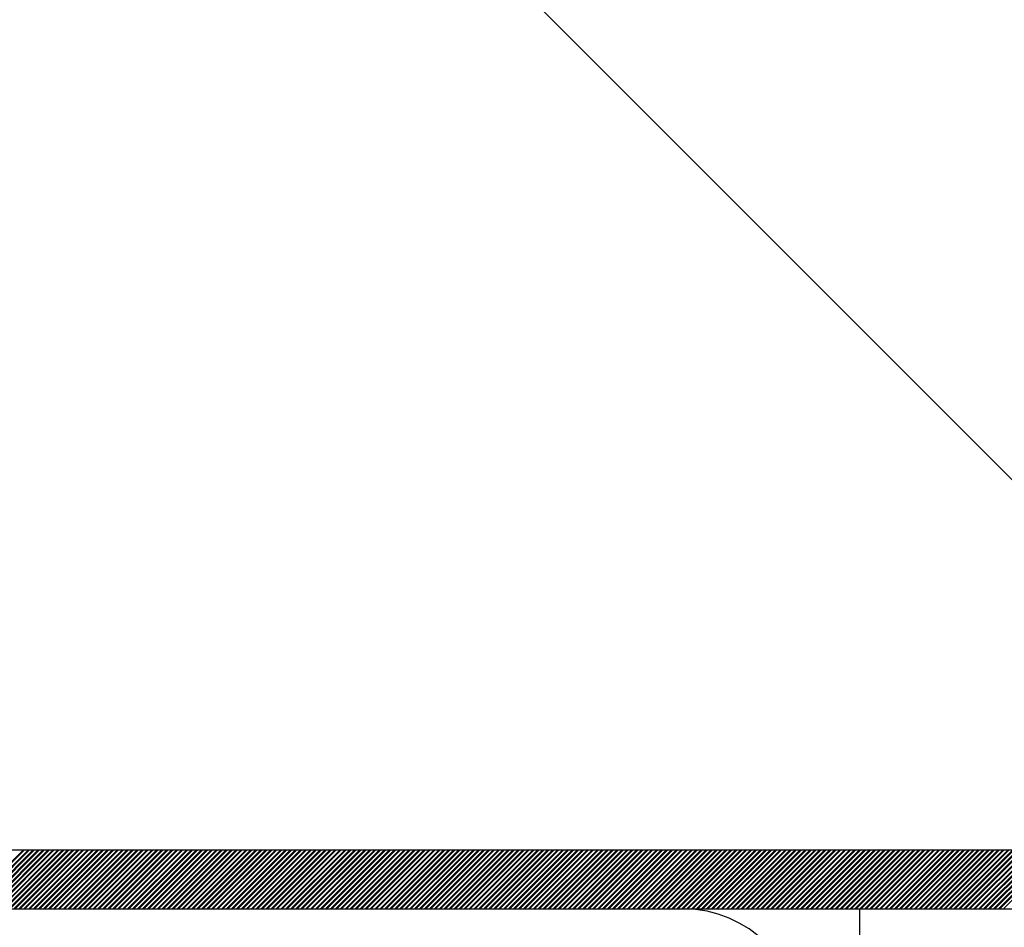
# Model space of a CAD drawing. Units: millimetres. Extents: x 50236 to 3786672, y -23015 to 15439.
# Drawn here: x 61343 to 61359, y 1129 to 1144 of the extents above; entities that cross this region are included whole.
import ezdxf

# ---------------------------------------------------------------- set-up
doc = ezdxf.new("R2010")
doc.units = ezdxf.units.MM
doc.header["$LTSCALE"] = 46.255
doc.layers.get('0').update_dxf_attribs({"linetype": 'CONTINUOUS'})

msp = doc.modelspace()

# ---------------------------------------------------------------- hatches: boundary and pattern name
at = {"lineweight": 18}
h = msp.add_hatch(dxfattribs=at)
h.set_pattern_fill('ANSI37', color=256, scale=10)
h.set_pattern_definition([(45, (59976.817, -5473.224), (-22.45064, 22.45064), []), (135, (59976.817, -5473.224), (-22.45064, -22.45064), [])])
h.paths.add_polyline_path([(63584.027, 1130.112), (61330.027, 1130.112), (61330.027, 1170.114), (63584.027, 1170.114)])

# ---------------------------------------------------------------- linework, layer by layer
at = {"color": 7, "linetype": 'Continuous', "lineweight": 25}
msp.add_line((63584.027, 1130.112), (61330.027, 1130.112), dxfattribs=at)
at = {"color": 2, "linetype": 'Continuous'}
for p, q in [((61342.774, 1130.112), (61341.774, 1129.112)), ((61342.795, 1130.112), (61341.795, 1129.112)), ((61342.859, 1130.112), (61341.859, 1129.112)), ((61342.88, 1130.112), (61341.88, 1129.112)), ((61342.943, 1130.112), (61341.943, 1129.112)), ((61342.964, 1130.112), (61341.964, 1129.112)), ((61343.027, 1130.112), (61342.027, 1129.112)), ((61343.048, 1130.112), (61342.048, 1129.112)), ((61343.112, 1130.112), (61342.112, 1129.112)), ((61343.133, 1130.112), (61342.133, 1129.112)), ((61343.196, 1130.112), (61342.196, 1129.112)), ((61343.217, 1130.112), (61342.217, 1129.112)), ((61343.28, 1130.112), (61342.28, 1129.112)), ((61343.301, 1130.112), (61342.301, 1129.112)), ((61343.365, 1130.112), (61342.365, 1129.112)), ((61343.386, 1130.112), (61342.386, 1129.112)), ((61343.449, 1130.112), (61342.449, 1129.112)), ((61343.47, 1130.112), (61342.47, 1129.112)), ((61343.533, 1130.112), (61342.533, 1129.112)), ((61343.554, 1130.112), (61342.554, 1129.112)), ((61343.618, 1130.112), (61342.618, 1129.112)), ((61343.639, 1130.112), (61342.639, 1129.112)), ((61343.702, 1130.112), (61342.702, 1129.112)), ((61343.723, 1130.112), (61342.723, 1129.112)), ((61343.786, 1130.112), (61342.786, 1129.112)), ((61343.807, 1130.112), (61342.807, 1129.112)), ((61343.87, 1130.112), (61342.87, 1129.112)), ((61343.892, 1130.112), (61342.892, 1129.112)), ((61343.955, 1130.112), (61342.955, 1129.112)), ((61343.976, 1130.112), (61342.976, 1129.112)), ((61344.039, 1130.112), (61343.039, 1129.112)), ((61344.06, 1130.112), (61343.06, 1129.112)), ((61344.123, 1130.112), (61343.123, 1129.112)), ((61344.144, 1130.112), (61343.144, 1129.112)), ((61344.208, 1130.112), (61343.208, 1129.112)), ((61344.229, 1130.112), (61343.229, 1129.112)), ((61344.292, 1130.112), (61343.292, 1129.112)), ((61344.313, 1130.112), (61343.313, 1129.112)), ((61344.376, 1130.112), (61343.376, 1129.112)), ((61344.397, 1130.112), (61343.397, 1129.112)), ((61344.461, 1130.112), (61343.461, 1129.112)), ((61344.482, 1130.112), (61343.482, 1129.112)), ((61344.545, 1130.112), (61343.545, 1129.112)), ((61344.566, 1130.112), (61343.566, 1129.112)), ((61344.629, 1130.112), (61343.629, 1129.112)), ((61344.65, 1130.112), (61343.65, 1129.112)), ((61344.714, 1130.112), (61343.714, 1129.112)), ((61344.735, 1130.112), (61343.735, 1129.112)), ((61344.798, 1130.112), (61343.798, 1129.112)), ((61344.819, 1130.112), (61343.819, 1129.112)), ((61344.882, 1130.112), (61343.882, 1129.112)), ((61344.903, 1130.112), (61343.903, 1129.112)), ((61344.967, 1130.112), (61343.967, 1129.112)), ((61344.988, 1130.112), (61343.988, 1129.112)), ((61345.051, 1130.112), (61344.051, 1129.112)), ((61345.072, 1130.112), (61344.072, 1129.112)), ((61345.135, 1130.112), (61344.135, 1129.112)), ((61345.156, 1130.112), (61344.156, 1129.112)), ((61345.22, 1130.112), (61344.22, 1129.112)), ((61345.241, 1130.112), (61344.241, 1129.112)), ((61345.304, 1130.112), (61344.304, 1129.112)), ((61345.325, 1130.112), (61344.325, 1129.112)), ((61345.388, 1130.112), (61344.388, 1129.112)), ((61345.409, 1130.112), (61344.409, 1129.112)), ((61345.472, 1130.112), (61344.472, 1129.112)), ((61345.494, 1130.112), (61344.494, 1129.112)), ((61345.557, 1130.112), (61344.557, 1129.112)), ((61345.578, 1130.112), (61344.578, 1129.112)), ((61345.641, 1130.112), (61344.641, 1129.112)), ((61345.662, 1130.112), (61344.662, 1129.112)), ((61345.725, 1130.112), (61344.725, 1129.112)), ((61345.746, 1130.112), (61344.746, 1129.112)), ((61345.81, 1130.112), (61344.81, 1129.112)), ((61345.831, 1130.112), (61344.831, 1129.112)), ((61345.894, 1130.112), (61344.894, 1129.112)), ((61345.915, 1130.112), (61344.915, 1129.112)), ((61345.978, 1130.112), (61344.978, 1129.112)), ((61345.999, 1130.112), (61344.999, 1129.112)), ((61346.063, 1130.112), (61345.063, 1129.112)), ((61346.084, 1130.112), (61345.084, 1129.112)), ((61346.147, 1130.112), (61345.147, 1129.112)), ((61346.168, 1130.112), (61345.168, 1129.112)), ((61346.231, 1130.112), (61345.231, 1129.112)), ((61346.252, 1130.112), (61345.252, 1129.112)), ((61346.316, 1130.112), (61345.316, 1129.112)), ((61346.337, 1130.112), (61345.337, 1129.112)), ((61346.4, 1130.112), (61345.4, 1129.112)), ((61346.421, 1130.112), (61345.421, 1129.112)), ((61346.484, 1130.112), (61345.484, 1129.112)), ((61346.505, 1130.112), (61345.505, 1129.112)), ((61346.569, 1130.112), (61345.569, 1129.112)), ((61346.59, 1130.112), (61345.59, 1129.112)), ((61346.653, 1130.112), (61345.653, 1129.112)), ((61346.674, 1130.112), (61345.674, 1129.112)), ((61346.737, 1130.112), (61345.737, 1129.112)), ((61346.758, 1130.112), (61345.758, 1129.112)), ((61346.822, 1130.112), (61345.822, 1129.112)), ((61346.843, 1130.112), (61345.843, 1129.112)), ((61346.906, 1130.112), (61345.906, 1129.112)), ((61346.927, 1130.112), (61345.927, 1129.112)), ((61346.99, 1130.112), (61345.99, 1129.112)), ((61347.011, 1130.112), (61346.011, 1129.112)), ((61347.074, 1130.112), (61346.074, 1129.112)), ((61347.096, 1130.112), (61346.096, 1129.112)), ((61347.159, 1130.112), (61346.159, 1129.112)), ((61347.18, 1130.112), (61346.18, 1129.112)), ((61347.243, 1130.112), (61346.243, 1129.112)), ((61347.264, 1130.112), (61346.264, 1129.112)), ((61347.327, 1130.112), (61346.327, 1129.112)), ((61347.348, 1130.112), (61346.348, 1129.112)), ((61347.412, 1130.112), (61346.412, 1129.112)), ((61347.433, 1130.112), (61346.433, 1129.112)), ((61347.496, 1130.112), (61346.496, 1129.112)), ((61347.517, 1130.112), (61346.517, 1129.112)), ((61347.58, 1130.112), (61346.58, 1129.112)), ((61347.601, 1130.112), (61346.601, 1129.112)), ((61347.665, 1130.112), (61346.665, 1129.112)), ((61347.686, 1130.112), (61346.686, 1129.112)), ((61347.749, 1130.112), (61346.749, 1129.112)), ((61347.77, 1130.112), (61346.77, 1129.112)), ((61347.833, 1130.112), (61346.833, 1129.112)), ((61347.854, 1130.112), (61346.854, 1129.112)), ((61347.918, 1130.112), (61346.918, 1129.112)), ((61347.939, 1130.112), (61346.939, 1129.112)), ((61348.002, 1130.112), (61347.002, 1129.112)), ((61348.023, 1130.112), (61347.023, 1129.112)), ((61348.086, 1130.112), (61347.086, 1129.112)), ((61348.107, 1130.112), (61347.107, 1129.112)), ((61348.171, 1130.112), (61347.171, 1129.112)), ((61348.192, 1130.112), (61347.192, 1129.112)), ((61348.255, 1130.112), (61347.255, 1129.112)), ((61348.276, 1130.112), (61347.276, 1129.112)), ((61348.339, 1130.112), (61347.339, 1129.112)), ((61348.36, 1130.112), (61347.36, 1129.112)), ((61348.423, 1130.112), (61347.423, 1129.112)), ((61348.445, 1130.112), (61347.445, 1129.112)), ((61348.508, 1130.112), (61347.508, 1129.112)), ((61348.529, 1130.112), (61347.529, 1129.112)), ((61348.592, 1130.112), (61347.592, 1129.112)), ((61348.613, 1130.112), (61347.613, 1129.112)), ((61348.676, 1130.112), (61347.676, 1129.112)), ((61348.698, 1130.112), (61347.698, 1129.112)), ((61348.761, 1130.112), (61347.761, 1129.112)), ((61348.782, 1130.112), (61347.782, 1129.112)), ((61348.845, 1130.112), (61347.845, 1129.112)), ((61348.866, 1130.112), (61347.866, 1129.112)), ((61348.929, 1130.112), (61347.929, 1129.112)), ((61348.95, 1130.112), (61347.95, 1129.112)), ((61349.014, 1130.112), (61348.014, 1129.112)), ((61349.035, 1130.112), (61348.035, 1129.112)), ((61349.098, 1130.112), (61348.098, 1129.112)), ((61349.119, 1130.112), (61348.119, 1129.112)), ((61349.182, 1130.112), (61348.182, 1129.112)), ((61349.203, 1130.112), (61348.203, 1129.112)), ((61349.267, 1130.112), (61348.267, 1129.112)), ((61349.288, 1130.112), (61348.288, 1129.112)), ((61349.351, 1130.112), (61348.351, 1129.112)), ((61349.372, 1130.112), (61348.372, 1129.112)), ((61349.435, 1130.112), (61348.435, 1129.112)), ((61349.456, 1130.112), (61348.456, 1129.112)), ((61349.52, 1130.112), (61348.52, 1129.112)), ((61349.541, 1130.112), (61348.541, 1129.112)), ((61349.604, 1130.112), (61348.604, 1129.112)), ((61349.625, 1130.112), (61348.625, 1129.112)), ((61349.688, 1130.112), (61348.688, 1129.112)), ((61349.709, 1130.112), (61348.709, 1129.112)), ((61349.773, 1130.112), (61348.773, 1129.112)), ((61349.794, 1130.112), (61348.794, 1129.112)), ((61349.857, 1130.112), (61348.857, 1129.112)), ((61349.878, 1130.112), (61348.878, 1129.112)), ((61349.941, 1130.112), (61348.941, 1129.112)), ((61349.962, 1130.112), (61348.962, 1129.112)), ((61350.025, 1130.112), (61349.025, 1129.112)), ((61350.047, 1130.112), (61349.047, 1129.112)), ((61350.11, 1130.112), (61349.11, 1129.112)), ((61350.131, 1130.112), (61349.131, 1129.112)), ((61350.194, 1130.112), (61349.194, 1129.112)), ((61350.215, 1130.112), (61349.215, 1129.112)), ((61350.278, 1130.112), (61349.278, 1129.112)), ((61350.3, 1130.112), (61349.3, 1129.112)), ((61350.363, 1130.112), (61349.363, 1129.112)), ((61350.384, 1130.112), (61349.384, 1129.112)), ((61350.447, 1130.112), (61349.447, 1129.112)), ((61350.468, 1130.112), (61349.468, 1129.112)), ((61350.531, 1130.112), (61349.531, 1129.112)), ((61350.552, 1130.112), (61349.552, 1129.112)), ((61350.616, 1130.112), (61349.616, 1129.112)), ((61350.637, 1130.112), (61349.637, 1129.112)), ((61350.7, 1130.112), (61349.7, 1129.112)), ((61350.721, 1130.112), (61349.721, 1129.112)), ((61350.784, 1130.112), (61349.784, 1129.112)), ((61350.805, 1130.112), (61349.805, 1129.112)), ((61350.869, 1130.112), (61349.869, 1129.112)), ((61350.89, 1130.112), (61349.89, 1129.112)), ((61350.953, 1130.112), (61349.953, 1129.112)), ((61350.974, 1130.112), (61349.974, 1129.112)), ((61351.037, 1130.112), (61350.037, 1129.112)), ((61351.058, 1130.112), (61350.058, 1129.112)), ((61351.122, 1130.112), (61350.122, 1129.112)), ((61351.143, 1130.112), (61350.143, 1129.112)), ((61351.206, 1130.112), (61350.206, 1129.112)), ((61351.227, 1130.112), (61350.227, 1129.112)), ((61351.29, 1130.112), (61350.29, 1129.112)), ((61351.311, 1130.112), (61350.311, 1129.112)), ((61351.375, 1130.112), (61350.375, 1129.112)), ((61351.396, 1130.112), (61350.396, 1129.112)), ((61351.459, 1130.112), (61350.459, 1129.112)), ((61351.48, 1130.112), (61350.48, 1129.112)), ((61351.543, 1130.112), (61350.543, 1129.112)), ((61351.564, 1130.112), (61350.564, 1129.112)), ((61351.627, 1130.112), (61350.627, 1129.112)), ((61351.649, 1130.112), (61350.649, 1129.112)), ((61351.712, 1130.112), (61350.712, 1129.112)), ((61351.733, 1130.112), (61350.733, 1129.112)), ((61351.796, 1130.112), (61350.796, 1129.112)), ((61351.817, 1130.112), (61350.817, 1129.112)), ((61351.88, 1130.112), (61350.88, 1129.112)), ((61351.901, 1130.112), (61350.901, 1129.112)), ((61351.965, 1130.112), (61350.965, 1129.112)), ((61351.986, 1130.112), (61350.986, 1129.112)), ((61352.049, 1130.112), (61351.049, 1129.112)), ((61352.07, 1130.112), (61351.07, 1129.112)), ((61352.133, 1130.112), (61351.133, 1129.112)), ((61352.154, 1130.112), (61351.154, 1129.112)), ((61352.218, 1130.112), (61351.218, 1129.112)), ((61352.239, 1130.112), (61351.239, 1129.112)), ((61352.302, 1130.112), (61351.302, 1129.112)), ((61352.323, 1130.112), (61351.323, 1129.112)), ((61352.386, 1130.112), (61351.386, 1129.112)), ((61352.407, 1130.112), (61351.407, 1129.112)), ((61352.471, 1130.112), (61351.471, 1129.112)), ((61352.492, 1130.112), (61351.492, 1129.112)), ((61352.555, 1130.112), (61351.555, 1129.112)), ((61352.576, 1130.112), (61351.576, 1129.112)), ((61352.639, 1130.112), (61351.639, 1129.112)), ((61352.66, 1130.112), (61351.66, 1129.112)), ((61352.724, 1130.112), (61351.724, 1129.112)), ((61352.745, 1130.112), (61351.745, 1129.112)), ((61352.808, 1130.112), (61351.808, 1129.112)), ((61352.829, 1130.112), (61351.829, 1129.112)), ((61352.892, 1130.112), (61351.892, 1129.112)), ((61352.913, 1130.112), (61351.913, 1129.112)), ((61352.977, 1130.112), (61351.977, 1129.112)), ((61352.998, 1130.112), (61351.998, 1129.112)), ((61353.061, 1130.112), (61352.061, 1129.112)), ((61353.082, 1130.112), (61352.082, 1129.112)), ((61353.145, 1130.112), (61352.145, 1129.112)), ((61353.166, 1130.112), (61352.166, 1129.112)), ((61353.229, 1130.112), (61352.229, 1129.112)), ((61353.251, 1130.112), (61352.251, 1129.112)), ((61353.314, 1130.112), (61352.314, 1129.112)), ((61353.335, 1130.112), (61352.335, 1129.112)), ((61353.398, 1130.112), (61352.398, 1129.112)), ((61353.419, 1130.112), (61352.419, 1129.112)), ((61353.482, 1130.112), (61352.482, 1129.112)), ((61353.503, 1130.112), (61352.503, 1129.112)), ((61353.567, 1130.112), (61352.567, 1129.112)), ((61353.588, 1130.112), (61352.588, 1129.112)), ((61353.651, 1130.112), (61352.651, 1129.112)), ((61353.672, 1130.112), (61352.672, 1129.112)), ((61353.735, 1130.112), (61352.735, 1129.112)), ((61353.756, 1130.112), (61352.756, 1129.112)), ((61353.82, 1130.112), (61352.82, 1129.112)), ((61353.841, 1130.112), (61352.841, 1129.112)), ((61353.904, 1130.112), (61352.904, 1129.112)), ((61353.925, 1130.112), (61352.925, 1129.112)), ((61353.988, 1130.112), (61352.988, 1129.112)), ((61354.009, 1130.112), (61353.009, 1129.112)), ((61354.073, 1130.112), (61353.073, 1129.112)), ((61354.094, 1130.112), (61353.094, 1129.112)), ((61354.157, 1130.112), (61353.157, 1129.112)), ((61354.178, 1130.112), (61353.178, 1129.112)), ((61354.241, 1130.112), (61353.241, 1129.112)), ((61354.262, 1130.112), (61353.262, 1129.112)), ((61354.326, 1130.112), (61353.326, 1129.112)), ((61354.347, 1130.112), (61353.347, 1129.112)), ((61354.41, 1130.112), (61353.41, 1129.112)), ((61354.431, 1130.112), (61353.431, 1129.112)), ((61354.494, 1130.112), (61353.494, 1129.112)), ((61354.515, 1130.112), (61353.515, 1129.112)), ((61354.579, 1130.112), (61353.579, 1129.112)), ((61354.6, 1130.112), (61353.6, 1129.112)), ((61354.663, 1130.112), (61353.663, 1129.112)), ((61354.684, 1130.112), (61353.684, 1129.112)), ((61354.747, 1130.112), (61353.747, 1129.112)), ((61354.768, 1130.112), (61353.768, 1129.112)), ((61354.831, 1130.112), (61353.831, 1129.112)), ((61354.853, 1130.112), (61353.853, 1129.112)), ((61354.916, 1130.112), (61353.916, 1129.112)), ((61354.937, 1130.112), (61353.937, 1129.112)), ((61355, 1130.112), (61354, 1129.112)), ((61355.021, 1130.112), (61354.021, 1129.112)), ((61355.084, 1130.112), (61354.084, 1129.112)), ((61355.105, 1130.112), (61354.105, 1129.112)), ((61355.169, 1130.112), (61354.169, 1129.112)), ((61355.19, 1130.112), (61354.19, 1129.112)), ((61355.253, 1130.112), (61354.253, 1129.112)), ((61355.274, 1130.112), (61354.274, 1129.112)), ((61355.337, 1130.112), (61354.337, 1129.112)), ((61355.358, 1130.112), (61354.358, 1129.112)), ((61355.422, 1130.112), (61354.422, 1129.112)), ((61355.443, 1130.112), (61354.443, 1129.112)), ((61355.506, 1130.112), (61354.506, 1129.112)), ((61355.527, 1130.112), (61354.527, 1129.112)), ((61355.59, 1130.112), (61354.59, 1129.112)), ((61355.611, 1130.112), (61354.611, 1129.112)), ((61355.675, 1130.112), (61354.675, 1129.112)), ((61355.696, 1130.112), (61354.696, 1129.112)), ((61355.759, 1130.112), (61354.759, 1129.112)), ((61355.78, 1130.112), (61354.78, 1129.112)), ((61355.843, 1130.112), (61354.843, 1129.112)), ((61355.864, 1130.112), (61354.864, 1129.112)), ((61355.928, 1130.112), (61354.928, 1129.112)), ((61355.949, 1130.112), (61354.949, 1129.112)), ((61356.012, 1130.112), (61355.012, 1129.112)), ((61356.033, 1130.112), (61355.033, 1129.112)), ((61356.096, 1130.112), (61355.096, 1129.112)), ((61356.117, 1130.112), (61355.117, 1129.112)), ((61356.18, 1130.112), (61355.18, 1129.112)), ((61356.202, 1130.112), (61355.202, 1129.112)), ((61356.265, 1130.112), (61355.265, 1129.112)), ((61356.286, 1130.112), (61355.286, 1129.112)), ((61356.349, 1130.112), (61355.349, 1129.112)), ((61356.37, 1130.112), (61355.37, 1129.112)), ((61356.433, 1130.112), (61355.433, 1129.112)), ((61356.455, 1130.112), (61355.455, 1129.112)), ((61356.518, 1130.112), (61355.518, 1129.112)), ((61356.539, 1130.112), (61355.539, 1129.112)), ((61356.602, 1130.112), (61355.602, 1129.112)), ((61356.623, 1130.112), (61355.623, 1129.112)), ((61356.686, 1130.112), (61355.686, 1129.112)), ((61356.707, 1130.112), (61355.707, 1129.112)), ((61356.771, 1130.112), (61355.771, 1129.112)), ((61356.792, 1130.112), (61355.792, 1129.112)), ((61356.855, 1130.112), (61355.855, 1129.112)), ((61356.876, 1130.112), (61355.876, 1129.112)), ((61356.939, 1130.112), (61355.939, 1129.112)), ((61356.96, 1130.112), (61355.96, 1129.112)), ((61357.024, 1130.112), (61356.024, 1129.112)), ((61357.045, 1130.112), (61356.045, 1129.112)), ((61357.108, 1130.112), (61356.108, 1129.112)), ((61357.129, 1130.112), (61356.129, 1129.112)), ((61357.192, 1130.112), (61356.192, 1129.112)), ((61357.213, 1130.112), (61356.213, 1129.112)), ((61357.277, 1130.112), (61356.277, 1129.112)), ((61357.298, 1130.112), (61356.298, 1129.112)), ((61357.361, 1130.112), (61356.361, 1129.112)), ((61357.382, 1130.112), (61356.382, 1129.112)), ((61357.445, 1130.112), (61356.445, 1129.112)), ((61357.466, 1130.112), (61356.466, 1129.112)), ((61357.53, 1130.112), (61356.53, 1129.112)), ((61357.551, 1130.112), (61356.551, 1129.112)), ((61357.614, 1130.112), (61356.614, 1129.112)), ((61357.635, 1130.112), (61356.635, 1129.112)), ((61357.698, 1130.112), (61356.698, 1129.112)), ((61357.719, 1130.112), (61356.719, 1129.112)), ((61357.782, 1130.112), (61356.782, 1129.112)), ((61357.804, 1130.112), (61356.804, 1129.112)), ((61357.867, 1130.112), (61356.867, 1129.112)), ((61357.888, 1130.112), (61356.888, 1129.112)), ((61357.951, 1130.112), (61356.951, 1129.112)), ((61357.972, 1130.112), (61356.972, 1129.112)), ((61358.035, 1130.112), (61357.035, 1129.112)), ((61358.057, 1130.112), (61357.057, 1129.112)), ((61358.12, 1130.112), (61357.12, 1129.112)), ((61358.141, 1130.112), (61357.141, 1129.112)), ((61358.204, 1130.112), (61357.204, 1129.112)), ((61358.225, 1130.112), (61357.225, 1129.112)), ((61358.288, 1130.112), (61357.288, 1129.112)), ((61358.309, 1130.112), (61357.309, 1129.112)), ((61358.373, 1130.112), (61357.373, 1129.112)), ((61358.394, 1130.112), (61357.394, 1129.112)), ((61358.457, 1130.112), (61357.457, 1129.112)), ((61358.478, 1130.112), (61357.478, 1129.112)), ((61358.541, 1130.112), (61357.541, 1129.112)), ((61358.562, 1130.112), (61357.562, 1129.112)), ((61358.626, 1130.112), (61357.626, 1129.112)), ((61358.647, 1130.112), (61357.647, 1129.112)), ((61358.71, 1130.112), (61357.71, 1129.112)), ((61358.731, 1130.112), (61357.731, 1129.112)), ((61358.794, 1130.112), (61357.794, 1129.112)), ((61358.815, 1130.112), (61357.815, 1129.112)), ((61358.879, 1130.112), (61357.879, 1129.112)), ((61358.9, 1130.112), (61357.9, 1129.112)), ((61358.963, 1130.112), (61357.963, 1129.112)), ((61358.984, 1130.112), (61357.984, 1129.112)), ((61359.047, 1130.112), (61358.047, 1129.112)), ((61359.068, 1130.112), (61358.068, 1129.112)), ((61359.132, 1130.112), (61358.132, 1129.112)), ((61359.153, 1130.112), (61358.153, 1129.112)), ((61359.216, 1130.112), (61358.216, 1129.112)), ((61359.237, 1130.112), (61358.237, 1129.112)), ((61359.3, 1130.112), (61358.3, 1129.112)), ((61359.321, 1130.112), (61358.321, 1129.112)), ((61359.384, 1130.112), (61358.384, 1129.112)), ((61359.406, 1130.112), (61358.406, 1129.112)), ((61359.469, 1130.112), (61358.469, 1129.112)), ((61359.49, 1130.112), (61358.49, 1129.112)), ((61359.553, 1130.112), (61358.553, 1129.112)), ((61359.574, 1130.112), (61358.574, 1129.112)), ((61359.637, 1130.112), (61358.637, 1129.112)), ((61359.658, 1130.112), (61358.658, 1129.112)), ((61359.722, 1130.112), (61358.722, 1129.112)), ((61359.743, 1130.112), (61358.743, 1129.112)), ((61359.806, 1130.112), (61358.806, 1129.112)), ((61359.827, 1130.112), (61358.827, 1129.112)), ((61359.89, 1130.112), (61358.89, 1129.112)), ((61359.911, 1130.112), (61358.911, 1129.112)), ((61359.975, 1130.112), (61358.975, 1129.112)), ((61359.996, 1130.112), (61358.996, 1129.112)), ((61360.059, 1130.112), (61359.059, 1129.112)), ((61360.08, 1130.112), (61359.08, 1129.112)), ((61360.143, 1130.112), (61359.143, 1129.112)), ((61360.164, 1130.112), (61359.164, 1129.112)), ((61360.228, 1130.112), (61359.228, 1129.112)), ((61360.249, 1130.112), (61359.249, 1129.112)), ((61360.312, 1130.112), (61359.312, 1129.112)), ((61360.333, 1130.112), (61359.333, 1129.112)), ((61360.396, 1130.112), (61359.396, 1129.112)), ((61360.417, 1130.112), (61359.417, 1129.112)), ((61360.481, 1130.112), (61359.481, 1129.112))]:
    msp.add_line(p, q, dxfattribs=at)
at = {"color": 7, "linetype": 'Continuous'}
for p, q in [((61330.527, 1129.112), (61426.527, 1129.112)), ((61357.027, 1129.112), (61357.027, 1128.112))]:
    msp.add_line(p, q, dxfattribs=at)
msp.add_arc((61354.027, 1127.112), 2, 0, 90, dxfattribs=at)

doc.saveas('drawing.dxf')
